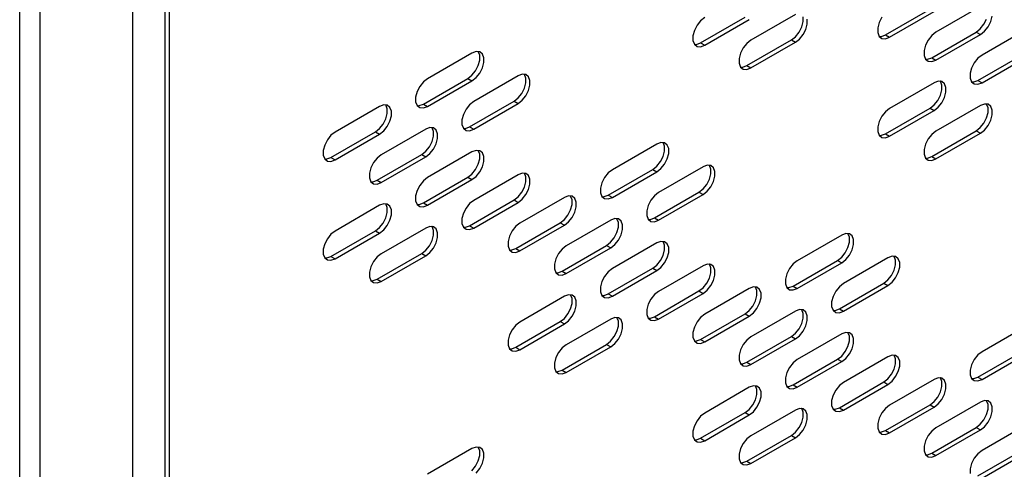
# Model space of a CAD drawing. Extents: x -4646 to 1221, y -2092 to 2093.
# Drawn here: x -608 to -485, y 1320 to 1375 of the extents above; entities that cross this region are included whole.
import ezdxf

# ---------------------------------------------------------------- set-up
doc = ezdxf.new("R2010")
doc.units = 0
doc.header["$LTSCALE"] = 6.25
doc.layers.get('0').update_dxf_attribs({"linetype": 'CONTINUOUS'})

# ---------------------------------------------------------------- blocks, each defined once
blk = doc.blocks.new('DC_GROUP_64')
at = {"color": 3, "linetype": 'CONTINUOUS'}
for p, q in [((-593.55, 1524.89), (-593.55, 1143.92)), ((-607.53, 1520.71), (-607.53, 1134.84)), ((-605.04, 1520.71), (-605.04, 1134.84)), ((-589.52, 1482.09), (-589.52, 1197.93)), ((-589.01, 1481.8), (-589.01, 1197.64)), ((-500.22, 1373.59), (-494.7, 1376.77)), ((-488.46, 1377.09), (-493.98, 1373.91)), ((-523.13, 1375.35), (-523.57, 1374.79)), ((-523.13, 1372.61), (-517.61, 1375.79)), ((-522.62, 1375.75), (-523.13, 1375.35)), ((-522.62, 1372.32), (-517.1, 1375.5)), ((-511.37, 1376.11), (-516.89, 1372.93)), ((-510.42, 1375.24), (-510.42, 1375.83)), ((-509.91, 1374.94), (-509.91, 1375.54)), ((-500.66, 1375.77), (-500.99, 1375.12)), ((-499.71, 1373.29), (-494.19, 1376.48)), ((-488.02, 1374.91), (-487.69, 1375.55)), ((-487.18, 1375.26), (-487, 1375.92)), ((-523.9, 1374.15), (-524.08, 1373.48)), ((-523.57, 1374.79), (-523.9, 1374.15)), ((-510.93, 1373.93), (-510.6, 1374.58)), ((-510.6, 1374.58), (-510.42, 1375.24)), ((-510.42, 1373.63), (-510.09, 1374.28)), ((-510.09, 1374.28), (-509.91, 1374.94)), ((-500.99, 1375.12), (-501.17, 1374.46)), ((-501.17, 1374.46), (-501.17, 1373.87)), ((-488.97, 1373.95), (-488.47, 1374.35)), ((-488.47, 1374.35), (-488.02, 1374.91)), ((-482.74, 1374.27), (-488.25, 1371.09)), ((-487.96, 1374.06), (-487.51, 1374.61)), ((-487.51, 1374.61), (-487.18, 1375.26)), ((-524.08, 1373.48), (-524.08, 1372.89)), ((-524.08, 1372.89), (-523.9, 1372.43)), ((-517.4, 1369.79), (-511.88, 1372.98)), ((-516.89, 1372.93), (-517.4, 1372.53)), ((-511.88, 1372.98), (-511.38, 1373.37)), ((-511.88, 1372.98), (-511.37, 1372.68)), ((-511.38, 1373.37), (-510.93, 1373.93)), ((-511.37, 1372.68), (-510.87, 1373.08)), ((-510.87, 1373.08), (-510.42, 1373.63)), ((-501.17, 1373.87), (-500.99, 1373.41)), ((-500.99, 1373.41), (-500.66, 1373.14)), ((-500.98, 1373.39), (-500.72, 1373.4)), ((-500.72, 1373.4), (-500.22, 1373.59)), ((-500.66, 1373.14), (-500.22, 1373.1)), ((-500.22, 1373.59), (-499.71, 1373.29)), ((-500.22, 1373.1), (-499.71, 1373.29)), ((-494.93, 1372.95), (-495.27, 1372.31)), ((-494.49, 1373.51), (-494.93, 1372.95)), ((-494.49, 1370.77), (-488.97, 1373.95)), ((-493.98, 1373.91), (-494.49, 1373.51)), ((-493.98, 1370.48), (-488.46, 1373.66)), ((-488.97, 1373.95), (-488.46, 1373.66)), ((-488.46, 1373.66), (-487.96, 1374.06)), ((-523.9, 1372.43), (-523.57, 1372.17)), ((-523.89, 1372.41), (-523.63, 1372.42)), ((-523.63, 1372.42), (-523.13, 1372.61)), ((-523.57, 1372.17), (-523.13, 1372.13)), ((-523.13, 1372.61), (-522.62, 1372.32)), ((-523.13, 1372.13), (-522.62, 1372.32)), ((-517.84, 1371.98), (-518.18, 1371.33)), ((-517.4, 1372.53), (-517.84, 1371.98)), ((-516.89, 1369.5), (-511.37, 1372.68)), ((-495.27, 1372.31), (-495.44, 1371.64)), ((-495.44, 1371.64), (-495.44, 1371.05)), ((-551.47, 1371.34), (-556.98, 1368.16)), ((-550.96, 1371.53), (-551.47, 1371.34)), ((-550.51, 1371.49), (-550.96, 1371.53)), ((-550.69, 1371.52), (-550.7, 1371.54)), ((-550.51, 1371.06), (-550.69, 1371.52)), ((-550.69, 1369.8), (-550.51, 1370.46)), ((-550.18, 1371.22), (-550.51, 1371.49)), ((-550.51, 1370.46), (-550.51, 1371.06)), ((-550.01, 1370.77), (-550.18, 1371.22)), ((-550.01, 1370.17), (-550.01, 1370.77)), ((-518.18, 1371.33), (-518.35, 1370.67)), ((-518.35, 1370.67), (-518.35, 1370.07)), ((-495.44, 1371.05), (-495.27, 1370.59)), ((-495.27, 1370.59), (-494.93, 1370.33)), ((-495.25, 1370.57), (-495, 1370.58)), ((-495, 1370.58), (-494.49, 1370.77)), ((-494.49, 1370.77), (-493.98, 1370.48)), ((-494.49, 1370.29), (-493.98, 1370.48)), ((-488.76, 1370.69), (-489.21, 1370.14)), ((-488.76, 1367.95), (-483.25, 1371.14)), ((-488.25, 1371.09), (-488.76, 1370.69)), ((-488.25, 1367.66), (-482.74, 1370.84)), ((-551.02, 1369.16), (-550.69, 1369.8)), ((-550.51, 1368.86), (-550.18, 1369.51)), ((-550.18, 1369.51), (-550.01, 1370.17)), ((-518.35, 1370.07), (-518.18, 1369.61)), ((-518.18, 1369.61), (-517.84, 1369.35)), ((-518.16, 1369.6), (-517.91, 1369.6)), ((-517.91, 1369.6), (-517.4, 1369.79)), ((-517.84, 1369.35), (-517.4, 1369.31)), ((-517.4, 1369.79), (-516.89, 1369.5)), ((-517.4, 1369.31), (-516.89, 1369.5)), ((-494.93, 1370.33), (-494.49, 1370.29)), ((-489.54, 1369.49), (-489.71, 1368.83)), ((-489.21, 1370.14), (-489.54, 1369.49)), ((-557.49, 1365.02), (-551.98, 1368.2)), ((-556.98, 1368.16), (-557.49, 1367.76)), ((-551.98, 1368.2), (-551.47, 1368.6)), ((-551.98, 1368.2), (-551.47, 1367.91)), ((-551.47, 1368.6), (-551.02, 1369.16)), ((-551.47, 1367.91), (-550.96, 1368.31)), ((-545.74, 1368.52), (-551.26, 1365.34)), ((-550.96, 1368.31), (-550.51, 1368.86)), ((-545.23, 1368.71), (-545.74, 1368.52)), ((-544.79, 1368.67), (-545.23, 1368.71)), ((-544.96, 1368.7), (-544.98, 1368.72)), ((-544.79, 1368.24), (-544.96, 1368.7)), ((-544.45, 1368.41), (-544.79, 1368.67)), ((-544.79, 1367.65), (-544.79, 1368.24)), ((-544.28, 1367.95), (-544.45, 1368.41)), ((-489.71, 1368.83), (-489.71, 1368.23)), ((-489.71, 1368.23), (-489.54, 1367.77)), ((-557.94, 1367.2), (-558.27, 1366.56)), ((-557.49, 1367.76), (-557.94, 1367.2)), ((-556.98, 1364.73), (-551.47, 1367.91)), ((-545.29, 1366.34), (-544.96, 1366.99)), ((-544.96, 1366.99), (-544.79, 1367.65)), ((-544.45, 1366.69), (-544.28, 1367.35)), ((-544.28, 1367.35), (-544.28, 1367.95)), ((-494.19, 1367.66), (-499.71, 1364.48)), ((-493.68, 1367.85), (-494.19, 1367.66)), ((-493.24, 1367.81), (-493.68, 1367.85)), ((-493.41, 1367.84), (-493.43, 1367.86)), ((-493.24, 1367.38), (-493.41, 1367.84)), ((-493.41, 1366.12), (-493.24, 1366.78)), ((-492.91, 1367.54), (-493.24, 1367.81)), ((-493.24, 1366.78), (-493.24, 1367.38)), ((-492.73, 1367.09), (-492.91, 1367.54)), ((-492.73, 1366.49), (-492.73, 1367.09)), ((-489.54, 1367.77), (-489.21, 1367.51)), ((-489.53, 1367.76), (-489.27, 1367.76)), ((-489.27, 1367.76), (-488.76, 1367.95)), ((-489.21, 1367.51), (-488.76, 1367.47)), ((-488.76, 1367.95), (-488.25, 1367.66)), ((-488.76, 1367.47), (-488.25, 1367.66)), ((-558.27, 1366.56), (-558.45, 1365.89)), ((-558.45, 1365.89), (-558.45, 1365.3)), ((-546.25, 1365.39), (-545.74, 1365.78)), ((-545.74, 1365.78), (-545.29, 1366.34)), ((-545.23, 1365.49), (-544.79, 1366.04)), ((-544.79, 1366.04), (-544.45, 1366.69)), ((-493.75, 1365.48), (-493.41, 1366.12)), ((-493.24, 1365.18), (-492.91, 1365.83)), ((-492.91, 1365.83), (-492.73, 1366.49)), ((-562.92, 1364.73), (-568.44, 1361.54)), ((-562.41, 1364.92), (-562.92, 1364.73)), ((-561.97, 1364.88), (-562.41, 1364.92)), ((-562.15, 1364.91), (-562.16, 1364.92)), ((-561.97, 1364.45), (-562.15, 1364.91)), ((-561.64, 1364.61), (-561.97, 1364.88)), ((-561.97, 1363.85), (-561.97, 1364.45)), ((-561.46, 1364.15), (-561.64, 1364.61)), ((-558.45, 1365.3), (-558.27, 1364.84)), ((-558.27, 1364.84), (-557.94, 1364.58)), ((-558.26, 1364.82), (-558, 1364.83)), ((-558, 1364.83), (-557.49, 1365.02)), ((-557.94, 1364.58), (-557.49, 1364.54)), ((-557.49, 1365.02), (-556.98, 1364.73)), ((-557.49, 1364.54), (-556.98, 1364.73)), ((-552.21, 1364.39), (-552.54, 1363.74)), ((-551.76, 1364.94), (-552.21, 1364.39)), ((-551.76, 1362.2), (-546.25, 1365.39)), ((-551.26, 1365.34), (-551.76, 1364.94)), ((-551.26, 1361.91), (-545.74, 1365.09)), ((-546.25, 1365.39), (-545.74, 1365.09)), ((-545.74, 1365.09), (-545.23, 1365.49)), ((-500.22, 1361.34), (-494.7, 1364.52)), ((-499.71, 1364.48), (-500.22, 1364.08)), ((-494.7, 1364.52), (-494.19, 1364.92)), ((-494.7, 1364.52), (-494.19, 1364.23)), ((-494.19, 1364.92), (-493.75, 1365.48)), ((-494.19, 1364.23), (-493.68, 1364.63)), ((-488.46, 1364.84), (-493.98, 1361.66)), ((-493.68, 1364.63), (-493.24, 1365.18)), ((-487.96, 1365.03), (-488.46, 1364.84)), ((-487.51, 1364.99), (-487.96, 1365.03)), ((-487.69, 1365.02), (-487.7, 1365.04)), ((-487.51, 1364.56), (-487.69, 1365.02)), ((-487.18, 1364.73), (-487.51, 1364.99)), ((-487.51, 1363.97), (-487.51, 1364.56)), ((-487, 1364.27), (-487.18, 1364.73)), ((-562.48, 1362.54), (-562.15, 1363.19)), ((-562.15, 1363.19), (-561.97, 1363.85)), ((-561.64, 1362.9), (-561.46, 1363.56)), ((-561.46, 1363.56), (-561.46, 1364.15)), ((-552.54, 1363.74), (-552.72, 1363.08)), ((-500.66, 1363.52), (-500.99, 1362.88)), ((-500.22, 1364.08), (-500.66, 1363.52)), ((-499.71, 1361.05), (-494.19, 1364.23)), ((-488.02, 1362.66), (-487.69, 1363.31)), ((-487.69, 1363.31), (-487.51, 1363.97)), ((-487.18, 1363.01), (-487, 1363.67)), ((-487, 1363.67), (-487, 1364.27)), ((-563.43, 1361.59), (-562.92, 1361.99)), ((-562.92, 1361.99), (-562.48, 1362.54)), ((-557.19, 1361.91), (-562.71, 1358.72)), ((-562.41, 1361.69), (-561.97, 1362.25)), ((-561.97, 1362.25), (-561.64, 1362.9)), ((-556.69, 1362.1), (-557.19, 1361.91)), ((-556.24, 1362.06), (-556.69, 1362.1)), ((-556.42, 1362.09), (-556.43, 1362.11)), ((-556.24, 1361.63), (-556.42, 1362.09)), ((-555.91, 1361.79), (-556.24, 1362.06)), ((-552.72, 1363.08), (-552.72, 1362.48)), ((-552.72, 1362.48), (-552.54, 1362.02)), ((-552.54, 1362.02), (-552.21, 1361.76)), ((-552.53, 1362.01), (-552.27, 1362.01)), ((-552.27, 1362.01), (-551.76, 1362.2)), ((-551.76, 1362.2), (-551.26, 1361.91)), ((-551.76, 1361.72), (-551.26, 1361.91)), ((-500.99, 1362.88), (-501.17, 1362.21)), ((-501.17, 1362.21), (-501.17, 1361.62)), ((-488.97, 1361.71), (-488.47, 1362.1)), ((-488.47, 1362.1), (-488.02, 1362.66)), ((-487.96, 1361.81), (-487.51, 1362.36)), ((-487.51, 1362.36), (-487.18, 1363.01)), ((-568.95, 1361.15), (-569.39, 1360.59)), ((-568.95, 1358.41), (-563.43, 1361.59)), ((-568.44, 1361.54), (-568.95, 1361.15)), ((-568.44, 1358.11), (-562.92, 1361.3)), ((-563.43, 1361.59), (-562.92, 1361.3)), ((-562.92, 1361.3), (-562.41, 1361.69)), ((-556.42, 1360.37), (-556.24, 1361.03)), ((-556.24, 1361.03), (-556.24, 1361.63)), ((-555.73, 1361.34), (-555.91, 1361.79)), ((-555.91, 1360.08), (-555.73, 1360.74)), ((-555.73, 1360.74), (-555.73, 1361.34)), ((-552.21, 1361.76), (-551.76, 1361.72)), ((-501.17, 1361.62), (-500.99, 1361.16)), ((-500.99, 1361.16), (-500.66, 1360.9)), ((-500.98, 1361.14), (-500.72, 1361.15)), ((-500.72, 1361.15), (-500.22, 1361.34)), ((-500.66, 1360.9), (-500.22, 1360.86)), ((-500.22, 1361.34), (-499.71, 1361.05)), ((-500.22, 1360.86), (-499.71, 1361.05)), ((-494.93, 1360.71), (-495.27, 1360.06)), ((-494.49, 1361.26), (-494.93, 1360.71)), ((-494.49, 1358.52), (-488.97, 1361.71)), ((-493.98, 1361.66), (-494.49, 1361.26)), ((-493.98, 1358.23), (-488.46, 1361.41)), ((-488.97, 1361.71), (-488.46, 1361.41)), ((-488.46, 1361.41), (-487.96, 1361.81)), ((-569.72, 1359.94), (-569.9, 1359.28)), ((-569.39, 1360.59), (-569.72, 1359.94)), ((-557.2, 1359.17), (-556.75, 1359.73)), ((-556.75, 1359.73), (-556.42, 1360.37)), ((-556.69, 1358.88), (-556.24, 1359.43)), ((-556.24, 1359.43), (-555.91, 1360.08)), ((-528.56, 1360.07), (-534.07, 1356.88)), ((-528.05, 1360.26), (-528.56, 1360.07)), ((-527.6, 1360.22), (-528.05, 1360.26)), ((-527.78, 1360.25), (-527.79, 1360.27)), ((-527.6, 1359.79), (-527.78, 1360.25)), ((-527.27, 1359.95), (-527.6, 1360.22)), ((-527.6, 1359.19), (-527.6, 1359.79)), ((-527.09, 1359.5), (-527.27, 1359.95)), ((-527.09, 1358.9), (-527.09, 1359.5)), ((-495.27, 1360.06), (-495.44, 1359.4)), ((-569.9, 1359.28), (-569.9, 1358.69)), ((-569.9, 1358.69), (-569.72, 1358.23)), ((-569.72, 1358.23), (-569.39, 1357.96)), ((-569.71, 1358.21), (-569.45, 1358.22)), ((-569.45, 1358.22), (-568.95, 1358.41)), ((-568.95, 1358.41), (-568.44, 1358.11)), ((-563.22, 1358.33), (-563.66, 1357.77)), ((-563.22, 1355.59), (-557.7, 1358.77)), ((-562.71, 1358.72), (-563.22, 1358.33)), ((-562.71, 1355.3), (-557.19, 1358.48)), ((-557.7, 1358.77), (-557.2, 1359.17)), ((-557.7, 1358.77), (-557.19, 1358.48)), ((-557.19, 1358.48), (-556.69, 1358.88)), ((-551.47, 1359.09), (-556.98, 1355.91)), ((-550.96, 1359.28), (-551.47, 1359.09)), ((-550.51, 1359.24), (-550.96, 1359.28)), ((-550.69, 1359.27), (-550.7, 1359.29)), ((-550.51, 1358.81), (-550.69, 1359.27)), ((-550.69, 1357.56), (-550.51, 1358.22)), ((-550.18, 1358.98), (-550.51, 1359.24)), ((-550.51, 1358.22), (-550.51, 1358.81)), ((-550.01, 1358.52), (-550.18, 1358.98)), ((-550.01, 1357.92), (-550.01, 1358.52)), ((-528.11, 1357.89), (-527.78, 1358.53)), ((-527.78, 1358.53), (-527.6, 1359.19)), ((-527.6, 1357.59), (-527.27, 1358.24)), ((-527.27, 1358.24), (-527.09, 1358.9)), ((-495.44, 1359.4), (-495.44, 1358.8)), ((-495.44, 1358.8), (-495.27, 1358.34)), ((-495.27, 1358.34), (-494.93, 1358.08)), ((-495.25, 1358.33), (-495, 1358.33)), ((-495, 1358.33), (-494.49, 1358.52)), ((-494.49, 1358.52), (-493.98, 1358.23)), ((-494.49, 1358.04), (-493.98, 1358.23)), ((-569.39, 1357.96), (-568.95, 1357.92)), ((-568.95, 1357.92), (-568.44, 1358.11)), ((-564, 1357.12), (-564.17, 1356.46)), ((-563.66, 1357.77), (-564, 1357.12)), ((-551.02, 1356.91), (-550.69, 1357.56)), ((-550.51, 1356.61), (-550.18, 1357.26)), ((-550.18, 1357.26), (-550.01, 1357.92)), ((-529.07, 1356.93), (-528.56, 1357.33)), ((-528.56, 1357.33), (-528.11, 1357.89)), ((-528.56, 1356.64), (-528.05, 1357.04)), ((-522.83, 1357.25), (-528.35, 1354.07)), ((-528.05, 1357.04), (-527.6, 1357.59)), ((-522.32, 1357.44), (-522.83, 1357.25)), ((-521.88, 1357.4), (-522.32, 1357.44)), ((-522.05, 1357.43), (-522.07, 1357.45)), ((-521.88, 1356.97), (-522.05, 1357.43)), ((-521.54, 1357.14), (-521.88, 1357.4)), ((-521.37, 1356.68), (-521.54, 1357.14)), ((-494.93, 1358.08), (-494.49, 1358.04)), ((-564.17, 1356.46), (-564.17, 1355.87)), ((-564.17, 1355.87), (-564, 1355.41)), ((-557.49, 1352.77), (-551.98, 1355.96)), ((-556.98, 1355.91), (-557.49, 1355.51)), ((-551.98, 1355.96), (-551.47, 1356.35)), ((-551.98, 1355.96), (-551.47, 1355.66)), ((-551.47, 1356.35), (-551.02, 1356.91)), ((-551.47, 1355.66), (-550.96, 1356.06)), ((-545.74, 1356.27), (-551.26, 1353.09)), ((-550.96, 1356.06), (-550.51, 1356.61)), ((-545.23, 1356.46), (-545.74, 1356.27)), ((-544.79, 1356.42), (-545.23, 1356.46)), ((-544.96, 1356.45), (-544.98, 1356.47)), ((-544.79, 1355.99), (-544.96, 1356.45)), ((-544.45, 1356.16), (-544.79, 1356.42)), ((-544.79, 1355.4), (-544.79, 1355.99)), ((-544.28, 1355.7), (-544.45, 1356.16)), ((-535.03, 1355.93), (-535.36, 1355.28)), ((-534.58, 1356.49), (-535.03, 1355.93)), ((-534.58, 1353.75), (-529.07, 1356.93)), ((-534.07, 1356.88), (-534.58, 1356.49)), ((-534.07, 1353.46), (-528.56, 1356.64)), ((-529.07, 1356.93), (-528.56, 1356.64)), ((-522.05, 1355.72), (-521.88, 1356.38)), ((-521.88, 1356.38), (-521.88, 1356.97)), ((-521.54, 1355.42), (-521.37, 1356.08)), ((-521.37, 1356.08), (-521.37, 1356.68)), ((-564, 1355.41), (-563.66, 1355.15)), ((-563.98, 1355.39), (-563.73, 1355.4)), ((-563.73, 1355.4), (-563.22, 1355.59)), ((-563.66, 1355.15), (-563.22, 1355.11)), ((-563.22, 1355.59), (-562.71, 1355.3)), ((-563.22, 1355.11), (-562.71, 1355.3)), ((-557.94, 1354.95), (-558.27, 1354.31)), ((-557.49, 1355.51), (-557.94, 1354.95)), ((-556.98, 1352.48), (-551.47, 1355.66)), ((-545.29, 1354.09), (-544.96, 1354.74)), ((-544.96, 1354.74), (-544.79, 1355.4)), ((-544.45, 1354.44), (-544.28, 1355.11)), ((-544.28, 1355.11), (-544.28, 1355.7)), ((-535.36, 1355.28), (-535.53, 1354.62)), ((-535.53, 1354.62), (-535.53, 1354.03)), ((-522.83, 1354.51), (-522.38, 1355.07)), ((-522.38, 1355.07), (-522.05, 1355.72)), ((-522.32, 1354.22), (-521.88, 1354.77)), ((-521.88, 1354.77), (-521.54, 1355.42)), ((-558.27, 1354.31), (-558.45, 1353.65)), ((-558.45, 1353.65), (-558.45, 1353.05)), ((-546.25, 1353.14), (-545.74, 1353.53)), ((-545.74, 1353.53), (-545.29, 1354.09)), ((-540.01, 1353.46), (-545.53, 1350.27)), ((-545.23, 1353.24), (-544.79, 1353.8)), ((-544.79, 1353.8), (-544.45, 1354.44)), ((-539.5, 1353.65), (-540.01, 1353.46)), ((-539.06, 1353.61), (-539.5, 1353.65)), ((-539.24, 1353.63), (-539.25, 1353.65)), ((-539.06, 1353.18), (-539.24, 1353.63)), ((-538.73, 1353.34), (-539.06, 1353.61)), ((-538.55, 1352.88), (-538.73, 1353.34)), ((-535.53, 1354.03), (-535.36, 1353.57)), ((-535.36, 1353.57), (-535.03, 1353.31)), ((-535.35, 1353.55), (-535.09, 1353.56)), ((-535.09, 1353.56), (-534.58, 1353.75)), ((-534.58, 1353.75), (-534.07, 1353.46)), ((-534.58, 1353.27), (-534.07, 1353.46)), ((-528.85, 1353.67), (-529.3, 1353.11)), ((-528.85, 1350.93), (-523.34, 1354.12)), ((-528.35, 1354.07), (-528.85, 1353.67)), ((-528.35, 1350.64), (-522.83, 1353.82)), ((-523.34, 1354.12), (-522.83, 1354.51)), ((-523.34, 1354.12), (-522.83, 1353.82)), ((-522.83, 1353.82), (-522.32, 1354.22)), ((-562.92, 1352.48), (-568.44, 1349.29)), ((-562.41, 1352.67), (-562.92, 1352.48)), ((-561.97, 1352.63), (-562.41, 1352.67)), ((-562.15, 1352.66), (-562.16, 1352.67)), ((-561.97, 1352.2), (-562.15, 1352.66)), ((-561.64, 1352.36), (-561.97, 1352.63)), ((-561.97, 1351.6), (-561.97, 1352.2)), ((-561.46, 1351.91), (-561.64, 1352.36)), ((-558.45, 1353.05), (-558.27, 1352.59)), ((-558.27, 1352.59), (-557.94, 1352.33)), ((-558.26, 1352.57), (-558, 1352.58)), ((-558, 1352.58), (-557.49, 1352.77)), ((-557.94, 1352.33), (-557.49, 1352.29)), ((-557.49, 1352.77), (-556.98, 1352.48)), ((-557.49, 1352.29), (-556.98, 1352.48)), ((-552.21, 1352.14), (-552.54, 1351.49)), ((-551.76, 1352.69), (-552.21, 1352.14)), ((-551.76, 1349.95), (-546.25, 1353.14)), ((-551.26, 1353.09), (-551.76, 1352.69)), ((-551.26, 1349.66), (-545.74, 1352.84)), ((-546.25, 1353.14), (-545.74, 1352.84)), ((-545.74, 1352.84), (-545.23, 1353.24)), ((-539.24, 1351.92), (-539.06, 1352.58)), ((-539.06, 1352.58), (-539.06, 1353.18)), ((-538.73, 1351.63), (-538.55, 1352.29)), ((-538.55, 1352.29), (-538.55, 1352.88)), ((-535.03, 1353.31), (-534.58, 1353.27)), ((-529.63, 1352.47), (-529.81, 1351.81)), ((-529.3, 1353.11), (-529.63, 1352.47)), ((-562.48, 1350.29), (-562.15, 1350.94)), ((-562.15, 1350.94), (-561.97, 1351.6)), ((-561.64, 1350.65), (-561.46, 1351.31)), ((-561.46, 1351.31), (-561.46, 1351.91)), ((-552.54, 1351.49), (-552.72, 1350.83)), ((-540.01, 1350.72), (-539.57, 1351.27)), ((-539.57, 1351.27), (-539.24, 1351.92)), ((-539.5, 1350.42), (-539.06, 1350.98)), ((-539.06, 1350.98), (-538.73, 1351.63)), ((-529.81, 1351.81), (-529.81, 1351.21)), ((-529.81, 1351.21), (-529.63, 1350.75)), ((-529.36, 1350.74), (-528.85, 1350.93)), ((-528.85, 1350.93), (-528.35, 1350.64)), ((-563.43, 1349.34), (-562.92, 1349.74)), ((-562.92, 1349.74), (-562.48, 1350.29)), ((-562.41, 1349.45), (-561.97, 1350)), ((-561.97, 1350), (-561.64, 1350.65)), ((-556.69, 1349.85), (-557.19, 1349.66)), ((-556.24, 1349.81), (-556.69, 1349.85)), ((-556.42, 1349.84), (-556.43, 1349.86)), ((-556.24, 1349.38), (-556.42, 1349.84)), ((-555.91, 1349.55), (-556.24, 1349.81)), ((-552.72, 1350.83), (-552.72, 1350.23)), ((-552.72, 1350.23), (-552.54, 1349.77)), ((-552.54, 1349.77), (-552.21, 1349.51)), ((-552.53, 1349.76), (-552.27, 1349.76)), ((-552.27, 1349.76), (-551.76, 1349.95)), ((-551.76, 1349.95), (-551.26, 1349.66)), ((-546.04, 1349.88), (-546.48, 1349.32)), ((-546.04, 1347.14), (-540.52, 1350.32)), ((-545.53, 1350.27), (-546.04, 1349.88)), ((-545.53, 1346.84), (-540.01, 1350.03)), ((-540.52, 1350.32), (-540.01, 1350.72)), ((-540.52, 1350.32), (-540.01, 1350.03)), ((-540.01, 1350.03), (-539.5, 1350.42)), ((-534.28, 1350.64), (-539.8, 1347.45)), ((-533.78, 1350.83), (-534.28, 1350.64)), ((-533.33, 1350.79), (-533.78, 1350.83)), ((-533.51, 1350.82), (-533.52, 1350.83)), ((-533.33, 1350.36), (-533.51, 1350.82)), ((-533.51, 1349.1), (-533.33, 1349.76)), ((-533, 1350.52), (-533.33, 1350.79)), ((-533.33, 1349.76), (-533.33, 1350.36)), ((-532.82, 1350.07), (-533, 1350.52)), ((-532.82, 1349.47), (-532.82, 1350.07)), ((-529.63, 1350.75), (-529.3, 1350.49)), ((-529.62, 1350.73), (-529.36, 1350.74)), ((-529.3, 1350.49), (-528.85, 1350.45)), ((-528.85, 1350.45), (-528.35, 1350.64)), ((-568.95, 1348.9), (-569.39, 1348.34)), ((-568.95, 1346.16), (-563.43, 1349.34)), ((-568.44, 1349.29), (-568.95, 1348.9)), ((-568.44, 1345.86), (-562.92, 1349.05)), ((-563.43, 1349.34), (-562.92, 1349.05)), ((-562.92, 1349.05), (-562.41, 1349.45)), ((-557.19, 1349.66), (-562.71, 1346.48)), ((-556.42, 1348.12), (-556.24, 1348.79)), ((-556.24, 1348.79), (-556.24, 1349.38)), ((-555.73, 1349.09), (-555.91, 1349.55)), ((-555.91, 1347.83), (-555.73, 1348.49)), ((-555.73, 1348.49), (-555.73, 1349.09)), ((-552.21, 1349.51), (-551.76, 1349.47)), ((-551.76, 1349.47), (-551.26, 1349.66)), ((-546.81, 1348.67), (-546.99, 1348.01)), ((-546.48, 1349.32), (-546.81, 1348.67)), ((-534.29, 1347.9), (-533.84, 1348.45)), ((-533.84, 1348.45), (-533.51, 1349.1)), ((-533.33, 1348.16), (-533, 1348.81)), ((-533, 1348.81), (-532.82, 1349.47)), ((-505.65, 1348.8), (-511.16, 1345.61)), ((-505.14, 1348.99), (-505.65, 1348.8)), ((-504.69, 1348.95), (-505.14, 1348.99)), ((-504.87, 1348.98), (-504.88, 1348.99)), ((-504.69, 1348.52), (-504.87, 1348.98)), ((-504.36, 1348.68), (-504.69, 1348.95)), ((-504.69, 1347.92), (-504.69, 1348.52)), ((-504.18, 1348.23), (-504.36, 1348.68)), ((-569.72, 1347.69), (-569.9, 1347.03)), ((-569.39, 1348.34), (-569.72, 1347.69)), ((-557.2, 1346.92), (-556.75, 1347.48)), ((-556.75, 1347.48), (-556.42, 1348.12)), ((-556.24, 1347.18), (-555.91, 1347.83)), ((-546.99, 1348.01), (-546.99, 1347.42)), ((-546.99, 1347.42), (-546.81, 1346.96)), ((-540.31, 1344.32), (-534.79, 1347.5)), ((-539.8, 1347.45), (-540.31, 1347.06)), ((-534.79, 1347.5), (-534.29, 1347.9)), ((-534.79, 1347.5), (-534.28, 1347.21)), ((-534.28, 1347.21), (-533.78, 1347.61)), ((-528.56, 1347.82), (-534.07, 1344.64)), ((-533.78, 1347.61), (-533.33, 1348.16)), ((-528.05, 1348.01), (-528.56, 1347.82)), ((-527.6, 1347.97), (-528.05, 1348.01)), ((-527.78, 1348), (-527.79, 1348.02)), ((-527.6, 1347.54), (-527.78, 1348)), ((-527.27, 1347.71), (-527.6, 1347.97)), ((-527.6, 1346.95), (-527.6, 1347.54)), ((-527.09, 1347.25), (-527.27, 1347.71)), ((-527.09, 1346.65), (-527.09, 1347.25)), ((-505.2, 1346.61), (-504.87, 1347.26)), ((-504.87, 1347.26), (-504.69, 1347.92)), ((-504.36, 1346.97), (-504.18, 1347.63)), ((-504.18, 1347.63), (-504.18, 1348.23)), ((-569.9, 1347.03), (-569.9, 1346.44)), ((-569.9, 1346.44), (-569.72, 1345.98)), ((-569.45, 1345.97), (-568.95, 1346.16)), ((-568.95, 1346.16), (-568.44, 1345.86)), ((-563.22, 1346.08), (-563.66, 1345.52)), ((-563.22, 1343.34), (-557.7, 1346.52)), ((-562.71, 1346.48), (-563.22, 1346.08)), ((-562.71, 1343.05), (-557.19, 1346.23)), ((-557.7, 1346.52), (-557.2, 1346.92)), ((-557.7, 1346.52), (-557.19, 1346.23)), ((-557.19, 1346.23), (-556.69, 1346.63)), ((-556.69, 1346.63), (-556.24, 1347.18)), ((-546.81, 1346.96), (-546.48, 1346.69)), ((-546.8, 1346.94), (-546.54, 1346.95)), ((-546.54, 1346.95), (-546.04, 1347.14)), ((-546.48, 1346.69), (-546.04, 1346.65)), ((-546.04, 1347.14), (-545.53, 1346.84)), ((-546.04, 1346.65), (-545.53, 1346.84)), ((-540.75, 1346.5), (-541.09, 1345.85)), ((-540.31, 1347.06), (-540.75, 1346.5)), ((-539.8, 1344.02), (-534.28, 1347.21)), ((-528.11, 1345.64), (-527.78, 1346.28)), ((-527.78, 1346.28), (-527.6, 1346.95)), ((-527.27, 1345.99), (-527.09, 1346.65)), ((-506.16, 1345.66), (-505.65, 1346.06)), ((-505.65, 1346.06), (-505.2, 1346.61)), ((-505.14, 1345.77), (-504.69, 1346.32)), ((-504.69, 1346.32), (-504.36, 1346.97)), ((-499.41, 1346.17), (-499.92, 1345.98)), ((-498.96, 1346.13), (-499.41, 1346.17)), ((-499.14, 1346.16), (-499.16, 1346.18)), ((-498.97, 1345.7), (-499.14, 1346.16)), ((-498.63, 1345.87), (-498.96, 1346.13)), ((-569.72, 1345.98), (-569.39, 1345.71)), ((-569.71, 1345.96), (-569.45, 1345.97)), ((-569.39, 1345.71), (-568.95, 1345.67)), ((-568.95, 1345.67), (-568.44, 1345.86)), ((-564, 1344.88), (-564.17, 1344.22)), ((-563.66, 1345.52), (-564, 1344.88)), ((-541.09, 1345.85), (-541.26, 1345.19)), ((-541.26, 1345.19), (-541.26, 1344.6)), ((-529.07, 1344.69), (-528.56, 1345.08)), ((-528.56, 1345.08), (-528.11, 1345.64)), ((-528.56, 1344.39), (-528.05, 1344.79)), ((-522.83, 1345), (-528.35, 1341.82)), ((-528.05, 1344.79), (-527.6, 1345.34)), ((-527.6, 1345.34), (-527.27, 1345.99)), ((-522.32, 1345.19), (-522.83, 1345)), ((-521.88, 1345.15), (-522.32, 1345.19)), ((-522.05, 1345.18), (-522.07, 1345.2)), ((-521.88, 1344.72), (-522.05, 1345.18)), ((-521.54, 1344.89), (-521.88, 1345.15)), ((-521.37, 1344.43), (-521.54, 1344.89)), ((-511.67, 1345.22), (-512.12, 1344.66)), ((-511.67, 1342.48), (-506.16, 1345.66)), ((-511.16, 1345.61), (-511.67, 1345.22)), ((-511.16, 1342.18), (-505.65, 1345.37)), ((-506.16, 1345.66), (-505.65, 1345.37)), ((-505.65, 1345.37), (-505.14, 1345.77)), ((-499.92, 1345.98), (-505.43, 1342.8)), ((-499.14, 1344.44), (-498.97, 1345.11)), ((-498.97, 1345.11), (-498.97, 1345.7)), ((-498.46, 1345.41), (-498.63, 1345.87)), ((-498.63, 1344.15), (-498.46, 1344.81)), ((-498.46, 1344.81), (-498.46, 1345.41)), ((-564.17, 1344.22), (-564.17, 1343.62)), ((-564.17, 1343.62), (-564, 1343.16)), ((-541.26, 1344.6), (-541.09, 1344.14)), ((-541.09, 1344.14), (-540.75, 1343.87)), ((-541.07, 1344.12), (-540.82, 1344.13)), ((-540.82, 1344.13), (-540.31, 1344.32)), ((-540.75, 1343.87), (-540.31, 1343.83)), ((-540.31, 1344.32), (-539.8, 1344.02)), ((-540.31, 1343.83), (-539.8, 1344.02)), ((-535.03, 1343.68), (-535.36, 1343.04)), ((-534.58, 1344.24), (-535.03, 1343.68)), ((-534.58, 1341.5), (-529.07, 1344.69)), ((-534.07, 1344.64), (-534.58, 1344.24)), ((-534.07, 1341.21), (-528.56, 1344.39)), ((-529.07, 1344.69), (-528.56, 1344.39)), ((-522.05, 1343.47), (-521.88, 1344.13)), ((-521.88, 1344.13), (-521.88, 1344.72)), ((-521.54, 1343.17), (-521.37, 1343.83)), ((-521.37, 1343.83), (-521.37, 1344.43)), ((-512.45, 1344.01), (-512.62, 1343.35)), ((-512.12, 1344.66), (-512.45, 1344.01)), ((-499.92, 1343.24), (-499.47, 1343.8)), ((-499.47, 1343.8), (-499.14, 1344.44)), ((-498.96, 1343.5), (-498.63, 1344.15)), ((-564, 1343.16), (-563.66, 1342.9)), ((-563.98, 1343.14), (-563.73, 1343.15)), ((-563.73, 1343.15), (-563.22, 1343.34)), ((-563.66, 1342.9), (-563.22, 1342.86)), ((-563.22, 1343.34), (-562.71, 1343.05)), ((-563.22, 1342.86), (-562.71, 1343.05)), ((-535.36, 1343.04), (-535.53, 1342.38)), ((-535.53, 1342.38), (-535.53, 1341.78)), ((-522.83, 1342.26), (-522.38, 1342.82)), ((-522.38, 1342.82), (-522.05, 1343.47)), ((-522.32, 1341.97), (-521.88, 1342.53)), ((-521.88, 1342.53), (-521.54, 1343.17)), ((-516.59, 1342.38), (-517.1, 1342.19)), ((-516.15, 1342.34), (-516.59, 1342.38)), ((-516.33, 1342.36), (-516.34, 1342.38)), ((-516.15, 1341.91), (-516.33, 1342.36)), ((-512.62, 1343.35), (-512.62, 1342.76)), ((-512.62, 1342.76), (-512.45, 1342.3)), ((-512.18, 1342.29), (-511.67, 1342.48)), ((-511.67, 1342.48), (-511.16, 1342.18)), ((-505.94, 1342.4), (-506.39, 1341.84)), ((-505.94, 1339.66), (-500.43, 1342.85)), ((-505.43, 1342.8), (-505.94, 1342.4)), ((-505.43, 1339.37), (-499.92, 1342.55)), ((-500.43, 1342.85), (-499.92, 1343.24)), ((-500.43, 1342.85), (-499.92, 1342.55)), ((-499.92, 1342.55), (-499.41, 1342.95)), ((-499.41, 1342.95), (-498.96, 1343.5)), ((-540.01, 1341.21), (-545.53, 1338.02)), ((-539.5, 1341.4), (-540.01, 1341.21)), ((-539.06, 1341.36), (-539.5, 1341.4)), ((-539.24, 1341.39), (-539.25, 1341.4)), ((-539.06, 1340.93), (-539.24, 1341.39)), ((-538.73, 1341.09), (-539.06, 1341.36)), ((-535.53, 1341.78), (-535.36, 1341.32)), ((-535.36, 1341.32), (-535.03, 1341.06)), ((-535.35, 1341.3), (-535.09, 1341.31)), ((-535.09, 1341.31), (-534.58, 1341.5)), ((-534.58, 1341.5), (-534.07, 1341.21)), ((-534.58, 1341.02), (-534.07, 1341.21)), ((-528.85, 1341.42), (-529.3, 1340.87)), ((-528.85, 1338.68), (-523.34, 1341.87)), ((-528.35, 1341.82), (-528.85, 1341.42)), ((-528.35, 1338.39), (-522.83, 1341.57)), ((-523.34, 1341.87), (-522.83, 1342.26)), ((-523.34, 1341.87), (-522.83, 1341.57)), ((-522.83, 1341.57), (-522.32, 1341.97)), ((-517.1, 1342.19), (-522.62, 1339)), ((-516.33, 1340.65), (-516.15, 1341.31)), ((-515.82, 1342.07), (-516.15, 1342.34)), ((-516.15, 1341.31), (-516.15, 1341.91)), ((-515.64, 1341.61), (-515.82, 1342.07)), ((-515.64, 1341.02), (-515.64, 1341.61)), ((-512.45, 1342.3), (-512.12, 1342.03)), ((-512.44, 1342.28), (-512.18, 1342.29)), ((-512.12, 1342.03), (-511.67, 1342)), ((-511.67, 1342), (-511.16, 1342.18)), ((-506.72, 1341.2), (-506.9, 1340.54)), ((-506.39, 1341.84), (-506.72, 1341.2)), ((-539.24, 1339.67), (-539.06, 1340.33)), ((-539.06, 1340.33), (-539.06, 1340.93)), ((-538.55, 1340.63), (-538.73, 1341.09)), ((-538.73, 1339.38), (-538.55, 1340.04)), ((-538.55, 1340.04), (-538.55, 1340.63)), ((-535.03, 1341.06), (-534.58, 1341.02)), ((-529.63, 1340.22), (-529.81, 1339.56)), ((-529.3, 1340.87), (-529.63, 1340.22)), ((-517.1, 1339.45), (-516.66, 1340)), ((-516.66, 1340), (-516.33, 1340.65)), ((-516.15, 1339.71), (-515.82, 1340.36)), ((-515.82, 1340.36), (-515.64, 1341.02)), ((-506.9, 1340.54), (-506.9, 1339.94)), ((-506.9, 1339.94), (-506.72, 1339.48)), ((-540.01, 1338.47), (-539.57, 1339.02)), ((-539.57, 1339.02), (-539.24, 1339.67)), ((-539.5, 1338.17), (-539.06, 1338.73)), ((-539.06, 1338.73), (-538.73, 1339.38)), ((-529.81, 1339.56), (-529.81, 1338.96)), ((-529.81, 1338.96), (-529.63, 1338.5)), ((-529.36, 1338.49), (-528.85, 1338.68)), ((-528.85, 1338.68), (-528.35, 1338.39)), ((-523.13, 1335.87), (-517.61, 1339.05)), ((-522.62, 1339), (-523.13, 1338.6)), ((-522.62, 1335.57), (-517.1, 1338.76)), ((-517.61, 1339.05), (-517.1, 1339.45)), ((-517.61, 1339.05), (-517.1, 1338.76)), ((-517.1, 1338.76), (-516.59, 1339.15)), ((-511.37, 1339.37), (-516.89, 1336.18)), ((-516.59, 1339.15), (-516.15, 1339.71)), ((-510.87, 1339.56), (-511.37, 1339.37)), ((-510.42, 1339.52), (-510.87, 1339.56)), ((-510.6, 1339.55), (-510.61, 1339.56)), ((-510.42, 1339.09), (-510.6, 1339.55)), ((-510.09, 1339.25), (-510.42, 1339.52)), ((-510.42, 1338.49), (-510.42, 1339.09)), ((-509.91, 1338.8), (-510.09, 1339.25)), ((-509.91, 1338.2), (-509.91, 1338.8)), ((-506.72, 1339.48), (-506.39, 1339.22)), ((-506.71, 1339.46), (-506.45, 1339.47)), ((-506.45, 1339.47), (-505.94, 1339.66)), ((-506.39, 1339.22), (-505.94, 1339.18)), ((-505.94, 1339.66), (-505.43, 1339.37)), ((-505.94, 1339.18), (-505.43, 1339.37)), ((-546.04, 1337.63), (-546.48, 1337.07)), ((-546.04, 1334.89), (-540.52, 1338.07)), ((-545.53, 1338.02), (-546.04, 1337.63)), ((-545.53, 1334.59), (-540.01, 1337.78)), ((-540.52, 1338.07), (-540.01, 1338.47)), ((-540.52, 1338.07), (-540.01, 1337.78)), ((-540.01, 1337.78), (-539.5, 1338.17)), ((-534.28, 1338.39), (-539.8, 1335.21)), ((-533.78, 1338.58), (-534.28, 1338.39)), ((-533.33, 1338.54), (-533.78, 1338.58)), ((-533.51, 1338.57), (-533.52, 1338.59)), ((-533.33, 1338.11), (-533.51, 1338.57)), ((-533.51, 1336.85), (-533.33, 1337.52)), ((-533, 1338.28), (-533.33, 1338.54)), ((-533.33, 1337.52), (-533.33, 1338.11)), ((-532.82, 1337.82), (-533, 1338.28)), ((-532.82, 1337.22), (-532.82, 1337.82)), ((-529.63, 1338.5), (-529.3, 1338.24)), ((-529.62, 1338.49), (-529.36, 1338.49)), ((-529.3, 1338.24), (-528.85, 1338.2)), ((-528.85, 1338.2), (-528.35, 1338.39)), ((-523.57, 1338.05), (-523.9, 1337.4)), ((-523.13, 1338.6), (-523.57, 1338.05)), ((-510.93, 1337.18), (-510.6, 1337.83)), ((-510.6, 1337.83), (-510.42, 1338.49)), ((-510.42, 1336.89), (-510.09, 1337.54)), ((-510.09, 1337.54), (-509.91, 1338.2)), ((-482.74, 1337.53), (-488.25, 1334.34)), ((-546.81, 1336.42), (-546.99, 1335.76)), ((-546.48, 1337.07), (-546.81, 1336.42)), ((-533.84, 1336.21), (-533.51, 1336.85)), ((-533.33, 1335.91), (-533, 1336.56)), ((-533, 1336.56), (-532.82, 1337.22)), ((-523.9, 1337.4), (-524.08, 1336.74)), ((-524.08, 1336.74), (-524.08, 1336.14)), ((-511.88, 1336.23), (-511.38, 1336.63)), ((-511.38, 1336.63), (-510.93, 1337.18)), ((-511.37, 1335.94), (-510.87, 1336.33)), ((-505.65, 1336.55), (-511.16, 1333.37)), ((-510.87, 1336.33), (-510.42, 1336.89)), ((-505.14, 1336.74), (-505.65, 1336.55)), ((-504.69, 1336.7), (-505.14, 1336.74)), ((-504.87, 1336.73), (-504.88, 1336.75)), ((-504.69, 1336.27), (-504.87, 1336.73)), ((-504.36, 1336.44), (-504.69, 1336.7)), ((-504.69, 1335.68), (-504.69, 1336.27)), ((-504.18, 1335.98), (-504.36, 1336.44)), ((-546.99, 1335.76), (-546.99, 1335.17)), ((-546.99, 1335.17), (-546.81, 1334.71)), ((-540.31, 1332.07), (-534.79, 1335.25)), ((-539.8, 1335.21), (-540.31, 1334.81)), ((-534.79, 1335.25), (-534.29, 1335.65)), ((-534.79, 1335.25), (-534.28, 1334.96)), ((-534.29, 1335.65), (-533.84, 1336.21)), ((-534.28, 1334.96), (-533.78, 1335.36)), ((-533.78, 1335.36), (-533.33, 1335.91)), ((-524.08, 1336.14), (-523.9, 1335.69)), ((-523.9, 1335.69), (-523.57, 1335.42)), ((-523.89, 1335.67), (-523.63, 1335.68)), ((-523.63, 1335.68), (-523.13, 1335.87)), ((-523.57, 1335.42), (-523.13, 1335.38)), ((-523.13, 1335.87), (-522.62, 1335.57)), ((-523.13, 1335.38), (-522.62, 1335.57)), ((-517.84, 1335.23), (-518.18, 1334.58)), ((-517.4, 1335.79), (-517.84, 1335.23)), ((-517.4, 1333.05), (-511.88, 1336.23)), ((-516.89, 1336.18), (-517.4, 1335.79)), ((-516.89, 1332.75), (-511.37, 1335.94)), ((-511.88, 1336.23), (-511.37, 1335.94)), ((-504.87, 1335.01), (-504.69, 1335.68)), ((-504.36, 1334.72), (-504.18, 1335.38)), ((-504.18, 1335.38), (-504.18, 1335.98)), ((-546.81, 1334.71), (-546.48, 1334.44)), ((-546.8, 1334.69), (-546.54, 1334.7)), ((-546.54, 1334.7), (-546.04, 1334.89)), ((-546.48, 1334.44), (-546.04, 1334.4)), ((-546.04, 1334.89), (-545.53, 1334.59)), ((-546.04, 1334.4), (-545.53, 1334.59)), ((-540.75, 1334.25), (-541.09, 1333.61)), ((-540.31, 1334.81), (-540.75, 1334.25)), ((-539.8, 1331.78), (-534.28, 1334.96)), ((-518.18, 1334.58), (-518.35, 1333.92)), ((-518.35, 1333.92), (-518.35, 1333.33)), ((-506.16, 1333.41), (-505.65, 1333.81)), ((-505.65, 1333.81), (-505.2, 1334.37)), ((-505.2, 1334.37), (-504.87, 1335.01)), ((-505.14, 1333.52), (-504.69, 1334.07)), ((-504.69, 1334.07), (-504.36, 1334.72)), ((-499.41, 1333.92), (-499.92, 1333.73)), ((-498.96, 1333.88), (-499.41, 1333.92)), ((-499.14, 1333.91), (-499.16, 1333.93)), ((-498.97, 1333.45), (-499.14, 1333.91)), ((-498.63, 1333.62), (-498.96, 1333.88)), ((-488.76, 1333.95), (-489.21, 1333.39)), ((-488.76, 1331.21), (-483.25, 1334.39)), ((-488.25, 1334.34), (-488.76, 1333.95)), ((-488.25, 1330.91), (-482.74, 1334.1)), ((-541.09, 1333.61), (-541.26, 1332.94)), ((-541.26, 1332.94), (-541.26, 1332.35)), ((-518.35, 1333.33), (-518.18, 1332.87)), ((-518.18, 1332.87), (-517.84, 1332.6)), ((-518.16, 1332.85), (-517.91, 1332.86)), ((-517.91, 1332.86), (-517.4, 1333.05)), ((-517.84, 1332.6), (-517.4, 1332.56)), ((-517.4, 1333.05), (-516.89, 1332.75)), ((-517.4, 1332.56), (-516.89, 1332.75)), ((-511.67, 1332.97), (-512.12, 1332.41)), ((-511.67, 1330.23), (-506.16, 1333.41)), ((-511.16, 1333.37), (-511.67, 1332.97)), ((-511.16, 1329.94), (-505.65, 1333.12)), ((-506.16, 1333.41), (-505.65, 1333.12)), ((-505.65, 1333.12), (-505.14, 1333.52)), ((-499.92, 1333.73), (-505.43, 1330.55)), ((-499.14, 1332.2), (-498.97, 1332.86)), ((-498.97, 1332.86), (-498.97, 1333.45)), ((-498.46, 1333.16), (-498.63, 1333.62)), ((-498.46, 1332.56), (-498.46, 1333.16)), ((-489.54, 1332.74), (-489.71, 1332.08)), ((-489.21, 1333.39), (-489.54, 1332.74)), ((-541.26, 1332.35), (-541.09, 1331.89)), ((-541.09, 1331.89), (-540.75, 1331.63)), ((-541.07, 1331.87), (-540.82, 1331.88)), ((-540.82, 1331.88), (-540.31, 1332.07)), ((-540.75, 1331.63), (-540.31, 1331.59)), ((-540.31, 1332.07), (-539.8, 1331.78)), ((-540.31, 1331.59), (-539.8, 1331.78)), ((-512.45, 1331.77), (-512.62, 1331.1)), ((-512.12, 1332.41), (-512.45, 1331.77)), ((-499.92, 1330.99), (-499.47, 1331.55)), ((-499.47, 1331.55), (-499.14, 1332.2)), ((-498.96, 1331.26), (-498.63, 1331.9)), ((-498.63, 1331.9), (-498.46, 1332.56)), ((-489.71, 1332.08), (-489.71, 1331.49)), ((-489.71, 1331.49), (-489.54, 1331.03)), ((-512.62, 1331.1), (-512.62, 1330.51)), ((-512.62, 1330.51), (-512.45, 1330.05)), ((-512.18, 1330.04), (-511.67, 1330.23)), ((-511.67, 1330.23), (-511.16, 1329.94)), ((-505.94, 1330.15), (-506.39, 1329.6)), ((-505.94, 1327.41), (-500.43, 1330.6)), ((-505.43, 1330.55), (-505.94, 1330.15)), ((-505.43, 1327.12), (-499.92, 1330.3)), ((-500.43, 1330.6), (-499.92, 1330.99)), ((-500.43, 1330.6), (-499.92, 1330.3)), ((-499.92, 1330.3), (-499.41, 1330.7)), ((-494.19, 1330.91), (-499.71, 1327.73)), ((-499.41, 1330.7), (-498.96, 1331.26)), ((-493.68, 1331.1), (-494.19, 1330.91)), ((-493.24, 1331.06), (-493.68, 1331.1)), ((-493.41, 1331.09), (-493.43, 1331.11)), ((-493.24, 1330.64), (-493.41, 1331.09)), ((-492.91, 1330.8), (-493.24, 1331.06)), ((-493.24, 1330.04), (-493.24, 1330.64)), ((-492.73, 1330.34), (-492.91, 1330.8)), ((-492.73, 1329.75), (-492.73, 1330.34)), ((-489.54, 1331.03), (-489.21, 1330.76)), ((-489.53, 1331.01), (-489.27, 1331.02)), ((-489.27, 1331.02), (-488.76, 1331.21)), ((-489.21, 1330.76), (-488.76, 1330.72)), ((-488.76, 1331.21), (-488.25, 1330.91)), ((-488.76, 1330.72), (-488.25, 1330.91)), ((-517.1, 1329.94), (-522.62, 1326.75)), ((-516.59, 1330.13), (-517.1, 1329.94)), ((-516.15, 1330.09), (-516.59, 1330.13)), ((-516.33, 1330.12), (-516.34, 1330.13)), ((-516.15, 1329.66), (-516.33, 1330.12)), ((-516.33, 1328.4), (-516.15, 1329.06)), ((-515.82, 1329.82), (-516.15, 1330.09)), ((-516.15, 1329.06), (-516.15, 1329.66)), ((-515.64, 1329.36), (-515.82, 1329.82)), ((-515.64, 1328.77), (-515.64, 1329.36)), ((-512.45, 1330.05), (-512.12, 1329.79)), ((-512.44, 1330.03), (-512.18, 1330.04)), ((-512.12, 1329.79), (-511.67, 1329.75)), ((-511.67, 1329.75), (-511.16, 1329.94)), ((-506.72, 1328.95), (-506.9, 1328.29)), ((-506.39, 1329.6), (-506.72, 1328.95)), ((-493.75, 1328.73), (-493.41, 1329.38)), ((-493.41, 1329.38), (-493.24, 1330.04)), ((-493.24, 1328.44), (-492.91, 1329.09)), ((-492.91, 1329.09), (-492.73, 1329.75)), ((-517.1, 1327.2), (-516.66, 1327.75)), ((-516.66, 1327.75), (-516.33, 1328.4)), ((-516.15, 1327.46), (-515.82, 1328.11)), ((-515.82, 1328.11), (-515.64, 1328.77)), ((-506.9, 1328.29), (-506.9, 1327.69)), ((-500.22, 1324.6), (-494.7, 1327.78)), ((-499.71, 1327.73), (-500.22, 1327.33)), ((-494.7, 1327.78), (-494.19, 1328.18)), ((-494.7, 1327.78), (-494.19, 1327.49)), ((-494.19, 1328.18), (-493.75, 1328.73)), ((-494.19, 1327.49), (-493.68, 1327.88)), ((-488.46, 1328.1), (-493.98, 1324.91)), ((-493.68, 1327.88), (-493.24, 1328.44)), ((-487.96, 1328.29), (-488.46, 1328.1)), ((-487.51, 1328.25), (-487.96, 1328.29)), ((-487.69, 1328.28), (-487.7, 1328.29)), ((-487.51, 1327.82), (-487.69, 1328.28)), ((-487.18, 1327.98), (-487.51, 1328.25)), ((-487.51, 1327.22), (-487.51, 1327.82)), ((-487, 1327.52), (-487.18, 1327.98)), ((-523.13, 1323.62), (-517.61, 1326.8)), ((-522.62, 1326.75), (-523.13, 1326.36)), ((-522.62, 1323.32), (-517.1, 1326.51)), ((-517.61, 1326.8), (-517.1, 1327.2)), ((-517.61, 1326.8), (-517.1, 1326.51)), ((-517.1, 1326.51), (-516.59, 1326.9)), ((-511.37, 1327.12), (-516.89, 1323.94)), ((-516.59, 1326.9), (-516.15, 1327.46)), ((-510.87, 1327.31), (-511.37, 1327.12)), ((-510.42, 1327.27), (-510.87, 1327.31)), ((-510.6, 1327.3), (-510.61, 1327.32)), ((-510.42, 1326.84), (-510.6, 1327.3)), ((-510.09, 1327), (-510.42, 1327.27)), ((-510.42, 1326.25), (-510.42, 1326.84)), ((-509.91, 1326.55), (-510.09, 1327)), ((-509.91, 1325.95), (-509.91, 1326.55)), ((-506.9, 1327.69), (-506.72, 1327.23)), ((-506.72, 1327.23), (-506.39, 1326.97)), ((-506.71, 1327.22), (-506.45, 1327.22)), ((-506.45, 1327.22), (-505.94, 1327.41)), ((-506.39, 1326.97), (-505.94, 1326.93)), ((-505.94, 1327.41), (-505.43, 1327.12)), ((-505.94, 1326.93), (-505.43, 1327.12)), ((-500.66, 1326.78), (-500.99, 1326.13)), ((-500.22, 1327.33), (-500.66, 1326.78)), ((-499.71, 1324.3), (-494.19, 1327.49)), ((-488.02, 1325.91), (-487.69, 1326.56)), ((-487.69, 1326.56), (-487.51, 1327.22)), ((-487.18, 1326.27), (-487, 1326.93)), ((-487, 1326.93), (-487, 1327.52)), ((-523.57, 1325.8), (-523.9, 1325.15)), ((-523.13, 1326.36), (-523.57, 1325.8)), ((-510.93, 1324.94), (-510.6, 1325.58)), ((-510.6, 1325.58), (-510.42, 1326.25)), ((-510.42, 1324.64), (-510.09, 1325.29)), ((-510.09, 1325.29), (-509.91, 1325.95)), ((-500.99, 1326.13), (-501.17, 1325.47)), ((-501.17, 1325.47), (-501.17, 1324.87)), ((-488.97, 1324.96), (-488.47, 1325.36)), ((-488.47, 1325.36), (-488.02, 1325.91)), ((-482.74, 1325.28), (-488.25, 1322.1)), ((-487.96, 1325.06), (-487.51, 1325.62)), ((-487.51, 1325.62), (-487.18, 1326.27)), ((-523.9, 1325.15), (-524.08, 1324.49)), ((-524.08, 1324.49), (-524.08, 1323.9)), ((-511.88, 1323.98), (-511.38, 1324.38)), ((-511.38, 1324.38), (-510.93, 1324.94)), ((-511.37, 1323.69), (-510.87, 1324.09)), ((-510.87, 1324.09), (-510.42, 1324.64)), ((-501.17, 1324.87), (-500.99, 1324.42)), ((-500.99, 1324.42), (-500.66, 1324.15)), ((-500.98, 1324.4), (-500.72, 1324.41)), ((-500.72, 1324.41), (-500.22, 1324.6)), ((-500.66, 1324.15), (-500.22, 1324.11)), ((-500.22, 1324.6), (-499.71, 1324.3)), ((-500.22, 1324.11), (-499.71, 1324.3)), ((-494.49, 1324.52), (-494.93, 1323.96)), ((-494.49, 1321.78), (-488.97, 1324.96)), ((-493.98, 1324.91), (-494.49, 1324.52)), ((-493.98, 1321.48), (-488.46, 1324.67)), ((-488.97, 1324.96), (-488.46, 1324.67)), ((-488.46, 1324.67), (-487.96, 1325.06)), ((-524.08, 1323.9), (-523.9, 1323.44)), ((-523.9, 1323.44), (-523.57, 1323.17)), ((-523.89, 1323.42), (-523.63, 1323.43)), ((-523.63, 1323.43), (-523.13, 1323.62)), ((-523.57, 1323.17), (-523.13, 1323.13)), ((-523.13, 1323.62), (-522.62, 1323.32)), ((-523.13, 1323.13), (-522.62, 1323.32)), ((-517.84, 1322.98), (-518.18, 1322.34)), ((-517.4, 1323.54), (-517.84, 1322.98)), ((-517.4, 1320.8), (-511.88, 1323.98)), ((-516.89, 1323.94), (-517.4, 1323.54)), ((-516.89, 1320.51), (-511.37, 1323.69)), ((-511.88, 1323.98), (-511.37, 1323.69)), ((-495.27, 1323.31), (-495.44, 1322.65)), ((-494.93, 1323.96), (-495.27, 1323.31)), ((-551.47, 1322.35), (-556.98, 1319.16)), ((-550.96, 1322.54), (-551.47, 1322.35)), ((-550.51, 1322.5), (-550.96, 1322.54)), ((-550.69, 1322.53), (-550.7, 1322.54)), ((-550.51, 1322.07), (-550.69, 1322.53)), ((-550.18, 1322.23), (-550.51, 1322.5)), ((-550.51, 1321.47), (-550.51, 1322.07)), ((-550.01, 1321.77), (-550.18, 1322.23)), ((-550.01, 1321.18), (-550.01, 1321.77)), ((-518.18, 1322.34), (-518.35, 1321.67)), ((-518.35, 1321.67), (-518.35, 1321.08)), ((-495.44, 1322.65), (-495.44, 1322.06)), ((-495.44, 1322.06), (-495.27, 1321.6)), ((-495.27, 1321.6), (-494.93, 1321.33)), ((-495, 1321.59), (-494.49, 1321.78)), ((-494.49, 1321.78), (-493.98, 1321.48)), ((-488.76, 1321.7), (-489.21, 1321.14)), ((-488.76, 1318.96), (-483.25, 1322.14)), ((-488.25, 1322.1), (-488.76, 1321.7)), ((-488.25, 1318.67), (-482.74, 1321.85)), ((-551.02, 1320.16), (-550.69, 1320.81)), ((-550.69, 1320.81), (-550.51, 1321.47)), ((-550.51, 1319.87), (-550.18, 1320.52)), ((-550.18, 1320.52), (-550.01, 1321.18)), ((-518.35, 1321.08), (-518.18, 1320.62)), ((-518.18, 1320.62), (-517.84, 1320.36)), ((-518.16, 1320.6), (-517.91, 1320.61)), ((-517.91, 1320.61), (-517.4, 1320.8)), ((-517.4, 1320.8), (-516.89, 1320.51)), ((-517.4, 1320.32), (-516.89, 1320.51)), ((-495.25, 1321.58), (-495, 1321.59)), ((-494.93, 1321.33), (-494.49, 1321.29)), ((-494.49, 1321.29), (-493.98, 1321.48)), ((-489.54, 1320.5), (-489.71, 1319.83)), ((-489.21, 1321.14), (-489.54, 1320.5)), ((-551.47, 1319.61), (-551.02, 1320.16)), ((-550.96, 1319.31), (-550.51, 1319.87)), ((-517.84, 1320.36), (-517.4, 1320.32)), ((-489.71, 1319.83), (-489.71, 1319.24))]:
    blk.add_line(p, q, dxfattribs=at)

msp = doc.modelspace()

# ---------------------------------------------------------------- block references
at = {"linetype": 'CONTINUOUS'}
msp.add_blockref('DC_GROUP_64', (0, 0), dxfattribs=at)

doc.saveas('drawing.dxf')
